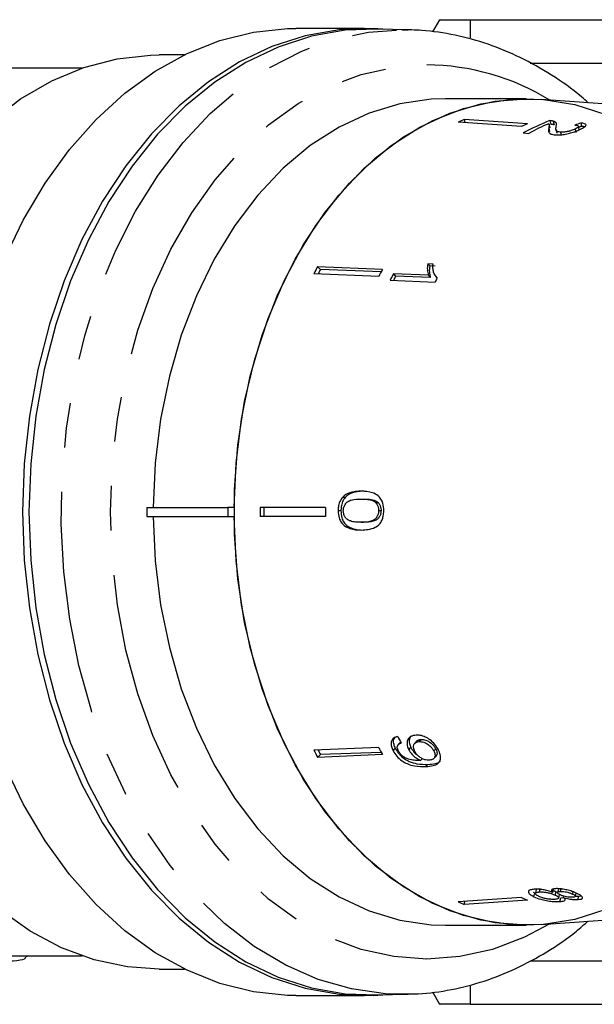
# Model space of a CAD drawing. Extents: x 28 to 411, y 80 to 285.
# Drawn here: x 121 to 138, y 80 to 108 of the extents above; entities that cross this region are included whole.
import ezdxf

# ---------------------------------------------------------------- set-up
doc = ezdxf.new("R2010")
doc.units = 0
doc.linetypes.add('PHANTOM', pattern=[12.7, 6.35, -1.27, 1.27, -1.27, 1.27, -1.27])
doc.layers.get('0').update_dxf_attribs({"linetype": 'CONTINUOUS'})

msp = doc.modelspace()

# ---------------------------------------------------------------- linework, layer by layer
at = {"color": 7, "linetype": 'CONTINUOUS'}
for p, q in [((133.161, 107.86), (132.959, 107.51)), ((134.027, 107.86), (134.027, 107.344)), ((134.027, 107.86), (144.66, 107.86)), ((131.03, 107.61), (129.078, 107.61)), ((132.272, 107.573), (131.373, 107.595)), ((132.103, 107.575), (132.272, 107.573)), ((125.911, 106.86), (125.189, 106.86)), ((122.997, 106.485), (120.522, 106.485)), ((135.74, 106.621), (144.66, 106.621)), ((135.626, 105.61), (133.328, 105.61)), ((142.578, 105.11), (136.061, 105.594)), ((135.658, 104.898), (133.861, 105.023)), ((133.861, 105.023), (133.882, 104.933)), ((135.489, 104.821), (133.693, 104.946)), ((136.262, 104.78), (136.286, 104.679)), ((136.301, 104.774), (136.277, 104.877)), ((136.298, 104.99), (136.323, 104.884)), ((136.393, 104.976), (136.417, 104.871)), ((136.473, 104.734), (136.495, 104.636)), ((137.011, 104.749), (137.032, 104.656)), ((137.133, 104.736), (137.112, 104.829)), ((137.176, 104.922), (137.198, 104.827)), ((135.537, 104.638), (135.697, 104.627)), ((136.599, 104.66), (136.62, 104.565)), ((131.536, 100.759), (129.694, 100.836)), ((129.694, 100.836), (129.774, 100.754)), ((132.974, 100.912), (132.823, 100.918)), ((132.823, 100.918), (132.881, 100.858)), ((133.031, 100.853), (132.881, 100.858)), ((131.432, 100.557), (129.59, 100.634)), ((131.503, 100.694), (129.774, 100.754)), ((132.842, 100.591), (131.847, 100.632)), ((131.847, 100.632), (131.911, 100.566)), ((132.898, 100.532), (131.911, 100.566)), ((132.842, 100.591), (132.898, 100.532)), ((133.067, 100.536), (133.09, 100.513)), ((131.756, 100.451), (133.032, 100.398)), ((130.407, 94.283), (130.485, 94.283)), ((130.931, 94.229), (131.004, 94.229)), ((131.342, 94.13), (131.411, 94.13)), ((124.842, 93.985), (124.842, 93.735)), ((124.842, 93.985), (127.141, 93.985)), ((127.141, 93.985), (127.141, 93.735)), ((127.318, 93.985), (127.141, 93.985)), ((129.922, 93.985), (128.062, 93.985)), ((130.278, 93.898), (130.357, 93.898)), ((131.427, 93.901), (131.496, 93.901)), ((124.842, 93.735), (127.141, 93.735)), ((127.141, 93.735), (127.318, 93.735)), ((129.922, 93.735), (128.062, 93.735)), ((130.929, 93.567), (131.002, 93.567)), ((132.575, 87.332), (132.633, 87.391)), ((131.432, 87.163), (129.59, 87.086)), ((131.838, 87.072), (131.902, 87.138)), ((132.046, 87.31), (131.984, 87.246)), ((132.047, 87.31), (132.059, 87.318)), ((132.287, 87.098), (132.347, 87.161)), ((132.514, 87.349), (132.456, 87.289)), ((132.995, 87.068), (133.051, 87.125)), ((129.694, 86.883), (129.774, 86.966)), ((131.536, 86.96), (129.694, 86.883)), ((131.503, 87.025), (129.774, 86.966)), ((132.618, 86.792), (132.677, 86.854)), ((132.999, 86.85), (133.056, 86.908)), ((136.597, 83.071), (136.619, 83.165)), ((135.489, 82.899), (133.693, 82.774)), ((135.821, 83.049), (135.864, 83.026)), ((135.84, 82.919), (135.864, 83.026)), ((135.91, 83.12), (135.886, 83.016)), ((136.001, 83.055), (136.024, 83.157)), ((136.38, 83.04), (136.402, 83.138)), ((136.45, 82.963), (136.473, 83.062)), ((136.473, 83.062), (136.5, 83.046)), ((136.537, 83.137), (136.515, 83.04)), ((136.547, 82.883), (136.57, 82.983)), ((136.583, 82.783), (136.606, 82.885)), ((136.606, 82.885), (136.683, 82.898)), ((136.683, 82.896), (136.691, 82.935)), ((136.942, 82.996), (136.963, 83.088)), ((137.02, 82.931), (137.042, 83.024)), ((137.095, 82.84), (137.117, 82.935)), ((137.117, 82.935), (137.185, 82.945)), ((135.658, 82.821), (133.861, 82.697)), ((133.861, 82.697), (133.882, 82.787)), ((136.061, 82.126), (143.187, 82.655)), ((133.328, 82.11), (135.626, 82.11)), ((120.659, 81.235), (122.997, 81.235)), ((121.429, 81.211), (121.429, 81.235)), ((135.738, 81.099), (144.66, 81.099)), ((125.189, 80.86), (125.911, 80.86)), ((134.027, 80.375), (134.027, 79.86)), ((129.078, 80.11), (131.03, 80.11)), ((131.373, 80.125), (132.272, 80.147)), ((132.272, 80.147), (132.064, 80.145)), ((132.958, 80.211), (133.161, 79.86)), ((134.027, 79.86), (144.66, 79.86))]:
    msp.add_line(p, q, dxfattribs=at)
at = {"color": 8, "linetype": 'PHANTOM'}
msp.add_line((132.769, 86.623), (132.828, 86.684), dxfattribs=at)
at = {"color": 7, "linetype": 'CONTINUOUS', "flags": 128}
for points in [[(120.782, 101.03), (121.328, 102.162), (121.951, 103.212), (122.645, 104.169), (123.403, 105.024), (124.217, 105.768), (125.079, 106.393), (125.982, 106.894), (126.915, 107.265), (127.869, 107.503), (128.836, 107.606), (129.078, 107.61)], [(131.546, 107.59), (131.272, 107.606), (130.303, 107.571), (129.341, 107.401), (128.396, 107.096), (127.478, 106.659), (126.594, 106.096), (125.755, 105.41), (124.968, 104.61), (124.241, 103.703), (123.582, 102.698), (122.996, 101.605), (122.491, 100.436), (122.07, 99.201), (121.739, 97.913), (121.5, 96.584), (121.355, 95.229), (121.307, 93.86)], [(131.373, 107.595), (130.478, 107.558), (129.517, 107.388), (128.573, 107.083), (127.655, 106.647), (126.772, 106.084), (125.933, 105.399), (125.147, 104.6), (124.421, 103.694), (123.762, 102.69), (123.178, 101.598), (122.673, 100.43), (122.253, 99.196), (121.921, 97.909), (121.682, 96.582), (121.538, 95.228), (121.49, 93.86)], [(120.41, 104.965), (121.251, 105.607), (122.135, 106.121), (123.052, 106.504), (123.992, 106.749), (124.945, 106.855), (125.189, 106.86)], [(133.328, 105.61), (132.924, 105.596), (132.032, 105.466), (131.155, 105.201), (130.304, 104.804), (129.487, 104.279), (128.716, 103.633), (127.998, 102.874), (127.342, 102.009), (126.756, 101.049), (126.247, 100.006), (125.819, 98.891), (125.48, 97.718), (125.232, 96.499), (125.078, 95.25), (125.02, 93.985)], [(127.318, 93.985), (127.376, 95.25), (127.53, 96.499), (127.778, 97.718), (128.118, 98.891), (128.545, 100.006), (129.054, 101.049), (129.64, 102.009), (130.296, 102.874), (131.014, 103.633), (131.785, 104.279), (132.602, 104.804), (133.453, 105.201), (134.33, 105.466), (135.222, 105.596), (136.118, 105.589), (137.009, 105.446), (137.884, 105.168), (138.732, 104.758), (139.284, 104.409)], [(136.061, 82.126), (135.626, 82.11), (134.728, 82.179), (133.84, 82.385), (132.973, 82.725), (132.137, 83.196), (131.342, 83.792), (130.598, 84.506), (129.912, 85.329), (129.293, 86.253), (128.749, 87.266), (128.285, 88.356), (127.907, 89.511), (127.62, 90.716), (127.427, 91.959), (127.33, 93.224), (127.33, 94.496), (127.427, 95.761), (127.62, 97.003), (127.907, 98.209), (128.285, 99.364), (128.749, 100.454), (129.293, 101.467), (129.912, 102.39), (130.598, 103.214), (131.342, 103.928), (132.137, 104.524), (132.973, 104.995), (133.84, 105.335), (134.728, 105.541), (135.626, 105.61), (136.061, 105.594)], [(121.307, 93.86), (121.355, 92.491), (121.5, 91.135), (121.739, 89.807), (122.07, 88.519), (122.491, 87.284), (122.996, 86.114), (123.582, 85.021), (124.241, 84.017), (124.968, 83.11), (125.755, 82.309), (126.594, 81.624), (127.478, 81.06), (128.396, 80.624), (129.341, 80.319), (130.303, 80.148), (131.272, 80.114), (131.546, 80.129)], [(121.49, 93.86), (121.538, 92.492), (121.682, 91.138), (121.921, 89.811), (122.253, 88.524), (122.673, 87.29), (123.178, 86.121), (123.762, 85.03), (124.421, 84.026), (125.147, 83.12), (125.933, 82.32), (126.772, 81.636), (127.655, 81.072), (128.573, 80.636), (129.517, 80.332), (130.478, 80.161), (131.373, 80.125)], [(125.02, 93.735), (125.078, 92.469), (125.232, 91.22), (125.48, 90.002), (125.819, 88.829), (126.247, 87.714), (126.756, 86.67), (127.342, 85.711), (127.998, 84.846), (128.716, 84.086), (129.487, 83.44), (130.304, 82.916), (131.155, 82.519), (132.032, 82.254), (132.924, 82.124), (133.328, 82.11)], [(139.284, 83.31), (138.732, 82.962), (137.884, 82.552), (137.009, 82.274), (136.118, 82.13), (135.222, 82.124), (134.33, 82.254), (133.453, 82.519), (132.602, 82.916), (131.785, 83.44), (131.014, 84.086), (130.296, 84.846), (129.64, 85.711), (129.054, 86.67), (128.545, 87.714), (128.118, 88.829), (127.778, 90.002), (127.53, 91.22), (127.376, 92.469), (127.318, 93.735)], [(129.078, 80.11), (128.836, 80.114), (127.869, 80.217), (126.915, 80.455), (125.982, 80.826), (125.079, 81.327), (124.217, 81.952), (123.403, 82.696), (122.645, 83.55), (121.951, 84.507), (121.328, 85.557), (120.782, 86.69)], [(125.189, 80.86), (124.286, 80.923), (123.341, 81.125), (122.416, 81.465), (121.521, 81.94), (120.666, 82.543)]]:
    msp.add_lwpolyline(points, dxfattribs=at)
at = {"color": 8, "linetype": 'PHANTOM', "flags": 128}
for points in [[(132.064, 80.145), (131.619, 80.162), (130.657, 80.298), (129.71, 80.569), (128.786, 80.972), (127.895, 81.503), (127.046, 82.157), (126.247, 82.927), (125.506, 83.806), (124.831, 84.785), (124.229, 85.854), (123.704, 87.002), (123.263, 88.219), (122.91, 89.492), (122.648, 90.808), (122.48, 92.154), (122.408, 93.518), (122.432, 94.885), (122.552, 96.241), (122.767, 97.574), (123.075, 98.87), (123.473, 100.117), (123.956, 101.301), (124.521, 102.411), (125.16, 103.436), (125.869, 104.366), (126.64, 105.191), (127.465, 105.904), (128.336, 106.498), (129.244, 106.965), (130.181, 107.303), (131.137, 107.506), (132.103, 107.575)], [(136.298, 82.148), (135.576, 81.767), (134.667, 81.423), (133.737, 81.215), (132.797, 81.145), (131.858, 81.215), (130.928, 81.423), (130.019, 81.767), (129.141, 82.244), (128.302, 82.848), (127.513, 83.573), (126.781, 84.411), (126.116, 85.352), (125.524, 86.386), (125.011, 87.502), (124.584, 88.688), (124.247, 89.931), (124.003, 91.216), (123.856, 92.531), (123.807, 93.86), (123.856, 95.189), (124.003, 96.503), (124.247, 97.789), (124.584, 99.031), (125.011, 100.217), (125.524, 101.333), (126.116, 102.368), (126.781, 103.309), (127.513, 104.146), (128.302, 104.871), (129.141, 105.475), (130.019, 105.952), (130.928, 106.297), (131.858, 106.505), (132.797, 106.575), (132.797, 106.575)]]:
    msp.add_lwpolyline(points, dxfattribs=at)
at = {"color": 8, "linetype": 'PHANTOM'}
msp.add_arc((132.738, 99.761), 6.814, 58.5071, 89.5039, dxfattribs=at)
at = {"color": 7, "linetype": 'CONTINUOUS'}
for centre, radius, start, end in [((136.577, 98.891), 6.706, 113.8886, 115.4695), ((138.34, 98.839), 6.627, 113.8797, 115.4795), ((138.699, 98.809), 6.631, 111.2255, 118.4759), ((138.885, 98.745), 6.691, 113.0652, 118.4585), ((140.729, 95.039), 12.466, 152.2857, 153.3308), ((140.625, 95.051), 12.259, 152.2776, 152.9321), ((142.427, 95.036), 12.303, 152.2792, 153.3381), ((142.868, 94.984), 12.384, 152.8667, 153.8039), ((142.857, 94.957), 12.3, 152.8676, 153.4888), ((144.081, 94.964), 12.312, 153.2036, 153.8111), ((144.604, 93.86), 16.542, 179.567, 180.433), ((144.545, 93.86), 16.384, 179.5629, 180.4371), ((146.285, 93.86), 16.363, 179.5623, 180.4377), ((140.729, 92.681), 12.466, 206.6692, 207.7143), ((140.634, 92.673), 12.269, 207.0681, 207.7222), ((142.427, 92.683), 12.303, 206.6619, 207.7208), ((138.34, 88.881), 6.627, 244.5205, 246.1203), ((136.577, 88.828), 6.706, 244.5305, 246.1114)]:
    msp.add_arc(centre, radius, start, end, dxfattribs=at)
for centre, major_axis, ratio, start_param, end_param in [((139.252, 93.841), (0.625, 11.468), 0.773444, 0.305969, 0.325327), ((139.261, 93.845), (0.619, 11.368), 0.773441, 0.30652, 0.315801), ((138.752, 93.909), (-1.479, 11.464), 0.743182, 2.068198, 2.087227)]:
    msp.add_ellipse(centre, major_axis=major_axis, ratio=ratio, start_param=start_param, end_param=end_param, dxfattribs=at)
for points, knots in [([(133.177, 107.86), (133.172, 107.86), (133.152, 107.86), (133.28, 107.86), (133.553, 107.86), (133.864, 107.86), (134.027, 107.86)], [0, 0, 0, 0, 0.087816, 0.382429, 0.677098, 1, 1, 1, 1]), ([(137.382, 105.496), (137.319, 105.554), (136.992, 105.854), (136.35, 106.294), (135.464, 106.801), (134.544, 107.18), (133.605, 107.438), (132.783, 107.559), (132.278, 107.57), (132.09, 107.575)], [0, 0, 0, 0, 0.041431, 0.215249, 0.388155, 0.559959, 0.730598, 0.900186, 1, 1, 1, 1]), ([(136.262, 104.78), (136.259, 104.76), (136.254, 104.719), (136.263, 104.658), (136.312, 104.604), (136.406, 104.59), (136.453, 104.583)], [0, 0, 0, 0, 0.250889, 0.502182, 0.754969, 1, 1, 1, 1]), ([(136.264, 104.9), (136.27, 104.892), (136.282, 104.874), (136.274, 104.833), (136.267, 104.801), (136.262, 104.78)], [0, 0, 0, 0, 0.251181, 0.502311, 1, 1, 1, 1]), ([(136.393, 104.976), (136.387, 104.978), (136.374, 104.981), (136.344, 104.986), (136.316, 104.989), (136.298, 104.99)], [0, 0, 0, 0, 0.2504127, 0.5011223, 1, 1, 1, 1]), ([(136.417, 104.871), (136.411, 104.873), (136.398, 104.876), (136.368, 104.881), (136.341, 104.882), (136.323, 104.884)], [0, 0, 0, 0, 0.250501, 0.501316, 1, 1, 1, 1]), ([(136.477, 104.839), (136.48, 104.853), (136.487, 104.881), (136.486, 104.932), (136.43, 104.959), (136.393, 104.976)], [0, 0, 0, 0, 0.251401, 0.502987, 1, 1, 1, 1]), ([(136.453, 104.583), (136.495, 104.582), (136.581, 104.58), (136.738, 104.603), (136.892, 104.639), (137.035, 104.686), (137.112, 104.72), (137.152, 104.737)], [0, 0, 0, 0, 0.20441, 0.410749, 0.594669, 0.792156, 1, 1, 1, 1]), ([(136.599, 104.66), (136.571, 104.664), (136.507, 104.674), (136.471, 104.719), (136.466, 104.776), (136.473, 104.818), (136.477, 104.839)], [0, 0, 0, 0, 0.16682, 0.395046, 0.696196, 1, 1, 1, 1]), ([(137.011, 104.749), (136.978, 104.734), (136.92, 104.71), (136.812, 104.681), (136.714, 104.663), (136.642, 104.658), (136.608, 104.66), (136.599, 104.66)], [0, 0, 0, 0, 0.289825, 0.501018, 0.711831, 0.917564, 1, 1, 1, 1]), ([(137.009, 104.862), (137.037, 104.859), (137.085, 104.854), (137.116, 104.834), (137.111, 104.81), (137.077, 104.781), (137.034, 104.76), (137.011, 104.749)], [0, 0, 0, 0, 0.242962, 0.424234, 0.605485, 0.790991, 1, 1, 1, 1]), ([(137.152, 104.737), (137.2, 104.761), (137.282, 104.802), (137.332, 104.854), (137.318, 104.891), (137.253, 104.912), (137.196, 104.92), (137.176, 104.922)], [0, 0, 0, 0, 0.281352, 0.473654, 0.666729, 0.886963, 1, 1, 1, 1]), ([(137.283, 104.81), (137.274, 104.814), (137.254, 104.822), (137.219, 104.825), (137.198, 104.827)], [0, 0, 0, 0, 0.421306, 1, 1, 1, 1]), ([(132.823, 100.918), (132.819, 100.889), (132.811, 100.83), (132.811, 100.718), (132.83, 100.641), (132.842, 100.591)], [0, 0, 0, 0, 0.250759, 0.501421, 1, 1, 1, 1]), ([(132.881, 100.858), (132.877, 100.829), (132.869, 100.771), (132.869, 100.659), (132.886, 100.583), (132.898, 100.532)], [0, 0, 0, 0, 0.2507732, 0.5014546, 1, 1, 1, 1]), ([(133.091, 100.515), (133.052, 100.566), (132.992, 100.645), (132.969, 100.79), (132.972, 100.871), (132.974, 100.912)], [0, 0, 0, 0, 0.478286, 0.736531, 1, 1, 1, 1]), ([(130.937, 94.45), (130.891, 94.449), (130.799, 94.447), (130.634, 94.418), (130.498, 94.365), (130.421, 94.296), (130.407, 94.283)], [0, 0, 0, 0, 0.250899, 0.50211, 0.907493, 1, 1, 1, 1]), ([(131.01, 94.45), (130.965, 94.449), (130.874, 94.447), (130.71, 94.418), (130.575, 94.365), (130.499, 94.296), (130.485, 94.283)], [0, 0, 0, 0, 0.251021, 0.502363, 0.907449, 1, 1, 1, 1]), ([(131.575, 93.898), (131.571, 93.97), (131.565, 94.09), (131.498, 94.234), (131.398, 94.344), (131.208, 94.438), (131.043, 94.445), (130.937, 94.45)], [0, 0, 0, 0, 0.181879, 0.305286, 0.428447, 0.633528, 1, 1, 1, 1]), ([(130.407, 94.283), (130.377, 94.243), (130.318, 94.164), (130.282, 94.022), (130.279, 93.933), (130.278, 93.898)], [0, 0, 0, 0, 0.377807, 0.757883, 1, 1, 1, 1]), ([(130.485, 94.283), (130.456, 94.243), (130.397, 94.164), (130.361, 94.022), (130.358, 93.933), (130.357, 93.898)], [0, 0, 0, 0, 0.377757, 0.75777, 1, 1, 1, 1]), ([(130.425, 93.898), (130.428, 93.931), (130.433, 93.996), (130.477, 94.086), (130.549, 94.166), (130.707, 94.224), (130.838, 94.227), (130.931, 94.229)], [0, 0, 0, 0, 0.1155864, 0.2320967, 0.3718876, 0.5517923, 1, 1, 1, 1]), ([(130.931, 94.229), (130.966, 94.229), (131.037, 94.228), (131.165, 94.212), (131.271, 94.186), (131.331, 94.138), (131.342, 94.13)], [0, 0, 0, 0, 0.251084, 0.502346, 0.911072, 1, 1, 1, 1]), ([(131.004, 94.229), (131.039, 94.229), (131.11, 94.228), (131.236, 94.212), (131.341, 94.186), (131.401, 94.138), (131.411, 94.13)], [0, 0, 0, 0, 0.251183, 0.50254, 0.911092, 1, 1, 1, 1]), ([(131.342, 94.13), (131.354, 94.116), (131.384, 94.081), (131.417, 94.009), (131.427, 93.942), (131.427, 93.906), (131.427, 93.901)], [0, 0, 0, 0, 0.246171, 0.600863, 0.93588, 1, 1, 1, 1]), ([(131.411, 94.13), (131.424, 94.116), (131.454, 94.081), (131.486, 94.009), (131.496, 93.942), (131.496, 93.906), (131.496, 93.901)], [0, 0, 0, 0, 0.24618, 0.600924, 0.93601, 1, 1, 1, 1]), ([(130.278, 93.898), (130.282, 93.827), (130.29, 93.708), (130.36, 93.564), (130.464, 93.454), (130.659, 93.358), (130.825, 93.351), (130.934, 93.346)], [0, 0, 0, 0, 0.18061, 0.30332, 0.42585, 0.626886, 1, 1, 1, 1]), ([(130.357, 93.898), (130.361, 93.827), (130.369, 93.708), (130.438, 93.564), (130.541, 93.454), (130.734, 93.358), (130.9, 93.351), (131.007, 93.346)], [0, 0, 0, 0, 0.18067, 0.303415, 0.425981, 0.626921, 1, 1, 1, 1]), ([(130.929, 93.567), (130.877, 93.568), (130.775, 93.57), (130.641, 93.593), (130.535, 93.642), (130.472, 93.718), (130.432, 93.805), (130.428, 93.867), (130.425, 93.898)], [0, 0, 0, 0, 0.251473, 0.49137, 0.646135, 0.778441, 0.889148, 1, 1, 1, 1]), ([(131.427, 93.901), (131.425, 93.867), (131.421, 93.801), (131.378, 93.71), (131.307, 93.632), (131.152, 93.572), (131.022, 93.569), (130.929, 93.567)], [0, 0, 0, 0, 0.117397, 0.235806, 0.373837, 0.554249, 1, 1, 1, 1]), ([(130.934, 93.346), (131.068, 93.355), (131.25, 93.367), (131.446, 93.494), (131.524, 93.611), (131.567, 93.746), (131.573, 93.845), (131.575, 93.898)], [0, 0, 0, 0, 0.460735, 0.626992, 0.745996, 0.864454, 1, 1, 1, 1]), ([(131.496, 93.901), (131.494, 93.867), (131.49, 93.801), (131.448, 93.71), (131.377, 93.632), (131.224, 93.572), (131.094, 93.569), (131.002, 93.567)], [0, 0, 0, 0, 0.117452, 0.235914, 0.373952, 0.554374, 1, 1, 1, 1]), ([(131.97, 87.473), (131.924, 87.459), (131.846, 87.436), (131.786, 87.347), (131.776, 87.247), (131.801, 87.15), (131.828, 87.093), (131.838, 87.072)], [0, 0, 0, 0, 0.2998161, 0.5002599, 0.7010029, 0.8931017, 1, 1, 1, 1]), ([(131.897, 87.469), (131.882, 87.45), (131.847, 87.408), (131.84, 87.312), (131.865, 87.216), (131.892, 87.159), (131.902, 87.138)], [0, 0, 0, 0, 0.248496, 0.550269, 0.839213, 1, 1, 1, 1]), ([(132.497, 87.514), (132.438, 87.506), (132.339, 87.492), (132.255, 87.398), (132.227, 87.286), (132.248, 87.178), (132.278, 87.116), (132.287, 87.098)], [0, 0, 0, 0, 0.3005934, 0.5099847, 0.7195825, 0.9179401, 1, 1, 1, 1]), ([(132.361, 87.496), (132.347, 87.483), (132.306, 87.446), (132.289, 87.347), (132.309, 87.241), (132.339, 87.179), (132.347, 87.161)], [0, 0, 0, 0, 0.186765, 0.534448, 0.863659, 1, 1, 1, 1]), ([(133.126, 87.101), (133.096, 87.152), (133.036, 87.254), (132.899, 87.38), (132.753, 87.469), (132.615, 87.512), (132.534, 87.513), (132.497, 87.514)], [0, 0, 0, 0, 0.216282, 0.434689, 0.624734, 0.82859, 1, 1, 1, 1]), ([(132.515, 87.349), (132.515, 87.349), (132.527, 87.369), (132.569, 87.384), (132.613, 87.389), (132.633, 87.391)], [0, 0, 0, 0, 0.015466, 0.571876, 1, 1, 1, 1]), ([(132.633, 87.391), (132.677, 87.389), (132.752, 87.385), (132.867, 87.328), (132.958, 87.257), (133.018, 87.184), (133.042, 87.141), (133.051, 87.125)], [0, 0, 0, 0, 0.302168, 0.507622, 0.713189, 0.90147, 1, 1, 1, 1]), ([(131.902, 87.138), (131.934, 87.085), (131.999, 86.978), (132.147, 86.848), (132.325, 86.749), (132.562, 86.683), (132.727, 86.683), (132.828, 86.684)], [0, 0, 0, 0, 0.160467, 0.322558, 0.46214, 0.670763, 1, 1, 1, 1]), ([(131.988, 87.069), (131.976, 87.097), (131.955, 87.145), (131.957, 87.207), (131.985, 87.256), (132.03, 87.28), (132.064, 87.29), (132.074, 87.292)], [0, 0, 0, 0, 0.249444, 0.430525, 0.611491, 0.89126, 1, 1, 1, 1]), ([(132.287, 87.098), (132.313, 87.055), (132.366, 86.97), (132.487, 86.861), (132.575, 86.815), (132.618, 86.792)], [0, 0, 0, 0, 0.340097, 0.681467, 1, 1, 1, 1]), ([(132.347, 87.161), (132.374, 87.118), (132.427, 87.033), (132.509, 86.953), (132.556, 86.925), (132.557, 86.924)], [0, 0, 0, 0, 0.490461, 0.982759, 1, 1, 1, 1]), ([(132.46, 87.05), (132.442, 87.09), (132.413, 87.157), (132.421, 87.24), (132.454, 87.295), (132.509, 87.325), (132.555, 87.33), (132.575, 87.332)], [0, 0, 0, 0, 0.272075, 0.457698, 0.642862, 0.844655, 1, 1, 1, 1]), ([(132.575, 87.332), (132.619, 87.33), (132.695, 87.326), (132.811, 87.27), (132.902, 87.2), (132.962, 87.127), (132.987, 87.083), (132.995, 87.068)], [0, 0, 0, 0, 0.302098, 0.507574, 0.713165, 0.90146, 1, 1, 1, 1]), ([(132.769, 86.623), (132.841, 86.628), (132.973, 86.637), (133.117, 86.696), (133.185, 86.798), (133.193, 86.922), (133.162, 87.03), (133.132, 87.089), (133.126, 87.101)], [0, 0, 0, 0, 0.26551, 0.480923, 0.64171, 0.802868, 0.960492, 1, 1, 1, 1]), ([(133.051, 87.125), (133.065, 87.094), (133.091, 87.037), (133.089, 86.965), (133.075, 86.923), (133.057, 86.911), (133.054, 86.909)], [0, 0, 0, 0, 0.358748, 0.659622, 0.960059, 1, 1, 1, 1]), ([(131.838, 87.072), (131.87, 87.019), (131.935, 86.912), (132.083, 86.783), (132.262, 86.685), (132.501, 86.62), (132.667, 86.622), (132.769, 86.623)], [0, 0, 0, 0, 0.160302, 0.32222, 0.46174, 0.670373, 1, 1, 1, 1]), ([(132.587, 86.79), (132.537, 86.791), (132.439, 86.792), (132.301, 86.823), (132.185, 86.864), (132.098, 86.926), (132.031, 86.996), (132.002, 87.046), (131.988, 87.069)], [0, 0, 0, 0, 0.251925, 0.488756, 0.636895, 0.763845, 0.890445, 1, 1, 1, 1]), ([(132.862, 86.803), (132.823, 86.804), (132.758, 86.806), (132.654, 86.848), (132.568, 86.908), (132.501, 86.979), (132.472, 87.029), (132.46, 87.05)], [0, 0, 0, 0, 0.277617, 0.467997, 0.658556, 0.852914, 1, 1, 1, 1]), ([(132.995, 87.068), (133.009, 87.037), (133.035, 86.98), (133.034, 86.906), (133.007, 86.851), (132.95, 86.812), (132.894, 86.806), (132.862, 86.803)], [0, 0, 0, 0, 0.210697, 0.3874, 0.563852, 0.757762, 1, 1, 1, 1]), ([(132.618, 86.792), (132.613, 86.792), (132.605, 86.791), (132.595, 86.791), (132.59, 86.79), (132.587, 86.79)], [0, 0, 0, 0, 0.499954, 0.749971, 1, 1, 1, 1]), ([(132.828, 86.684), (132.898, 86.689), (133.026, 86.7), (133.151, 86.735), (133.179, 86.78), (133.182, 86.784)], [0, 0, 0, 0, 0.526411, 0.953877, 1, 1, 1, 1]), ([(135.853, 83.132), (135.81, 83.127), (135.725, 83.117), (135.676, 83.073), (135.687, 83.019), (135.749, 82.965), (135.813, 82.933), (135.84, 82.919)], [0, 0, 0, 0, 0.224461, 0.451228, 0.647685, 0.84966, 1, 1, 1, 1]), ([(135.84, 82.919), (135.901, 82.893), (136.005, 82.85), (136.198, 82.807), (136.368, 82.784), (136.498, 82.779), (136.562, 82.782), (136.583, 82.783)], [0, 0, 0, 0, 0.2944879, 0.4945826, 0.6943222, 0.9014874, 1, 1, 1, 1]), ([(136.38, 83.04), (136.333, 83.057), (136.247, 83.087), (136.103, 83.119), (135.967, 83.136), (135.893, 83.134), (135.853, 83.132)], [0, 0, 0, 0, 0.274399, 0.503348, 0.732524, 1, 1, 1, 1]), ([(135.983, 82.928), (135.952, 82.945), (135.904, 82.973), (135.881, 83.008), (135.894, 83.033), (135.938, 83.048), (135.982, 83.053), (136.001, 83.055)], [0, 0, 0, 0, 0.291884, 0.474342, 0.626233, 0.845847, 1, 1, 1, 1]), ([(136.436, 82.845), (136.399, 82.844), (136.335, 82.842), (136.219, 82.856), (136.12, 82.877), (136.04, 82.903), (136, 82.921), (135.983, 82.928)], [0, 0, 0, 0, 0.274724, 0.472518, 0.670812, 0.854153, 1, 1, 1, 1]), ([(136.001, 83.055), (136.04, 83.056), (136.107, 83.057), (136.224, 83.038), (136.321, 83.015), (136.397, 82.988), (136.434, 82.971), (136.45, 82.963)], [0, 0, 0, 0, 0.290246, 0.488631, 0.687331, 0.866261, 1, 1, 1, 1]), ([(136.453, 83.147), (136.423, 83.144), (136.37, 83.137), (136.337, 83.11), (136.342, 83.077), (136.367, 83.053), (136.38, 83.04)], [0, 0, 0, 0, 0.292152, 0.521891, 0.751502, 1, 1, 1, 1]), ([(136.392, 83.095), (136.403, 83.091), (136.434, 83.081), (136.458, 83.069), (136.473, 83.062)], [0, 0, 0, 0, 0.347247, 1, 1, 1, 1]), ([(136.45, 82.963), (136.48, 82.948), (136.53, 82.922), (136.552, 82.889), (136.54, 82.866), (136.499, 82.851), (136.456, 82.847), (136.436, 82.845)], [0, 0, 0, 0, 0.2743641, 0.4568309, 0.6387357, 0.837914, 1, 1, 1, 1]), ([(137.081, 83.006), (137.031, 83.029), (136.944, 83.067), (136.783, 83.113), (136.637, 83.141), (136.525, 83.151), (136.471, 83.148), (136.453, 83.147)], [0, 0, 0, 0, 0.288035, 0.49298, 0.697998, 0.898894, 1, 1, 1, 1]), ([(136.597, 82.971), (136.574, 82.983), (136.535, 83.003), (136.511, 83.031), (136.518, 83.052), (136.548, 83.065), (136.581, 83.069), (136.597, 83.071)], [0, 0, 0, 0, 0.262263, 0.452139, 0.643013, 0.821217, 1, 1, 1, 1]), ([(136.583, 82.783), (136.628, 82.788), (136.704, 82.797), (136.739, 82.83), (136.725, 82.863), (136.695, 82.887), (136.683, 82.896)], [0, 0, 0, 0, 0.35362, 0.592609, 0.8315, 1, 1, 1, 1]), ([(136.597, 83.071), (136.625, 83.071), (136.676, 83.071), (136.768, 83.056), (136.852, 83.033), (136.907, 83.012), (136.935, 82.999), (136.942, 82.996)], [0, 0, 0, 0, 0.2592075, 0.4841556, 0.6867044, 0.9306627, 1, 1, 1, 1]), ([(136.942, 82.903), (136.914, 82.902), (136.862, 82.901), (136.768, 82.914), (136.681, 82.936), (136.628, 82.956), (136.601, 82.969), (136.597, 82.971)], [0, 0, 0, 0, 0.265806, 0.498197, 0.697362, 0.949247, 1, 1, 1, 1]), ([(136.683, 82.896), (136.732, 82.883), (136.815, 82.86), (136.941, 82.842), (137.031, 82.837), (137.076, 82.839), (137.095, 82.84)], [0, 0, 0, 0, 0.357641, 0.59626, 0.835121, 1, 1, 1, 1]), ([(136.942, 82.996), (136.963, 82.985), (137.001, 82.965), (137.024, 82.939), (137.018, 82.92), (136.99, 82.907), (136.957, 82.904), (136.942, 82.903)], [0, 0, 0, 0, 0.2538504, 0.4463621, 0.6394648, 0.8379478, 1, 1, 1, 1]), ([(137.009, 82.937), (137.026, 82.935), (137.067, 82.932), (137.099, 82.934), (137.117, 82.935)], [0, 0, 0, 0, 0.429335, 1, 1, 1, 1]), ([(137.095, 82.84), (137.128, 82.844), (137.194, 82.851), (137.231, 82.879), (137.225, 82.916), (137.174, 82.96), (137.112, 82.991), (137.081, 83.006)], [0, 0, 0, 0, 0.203695, 0.409285, 0.59601, 0.800804, 1, 1, 1, 1]), ([(132.049, 80.16), (132.217, 80.157), (132.701, 80.147), (133.499, 80.264), (134.43, 80.501), (135.339, 80.861), (136.216, 81.34), (136.899, 81.797), (137.269, 82.127), (137.377, 82.224)], [0, 0, 0, 0, 0.0889089, 0.2563199, 0.4237694, 0.5917076, 0.7604766, 0.9302571, 1, 1, 1, 1]), ([(116.497, 81.26), (116.588, 81.282), (116.769, 81.326), (117.352, 81.333), (118.087, 81.287), (118.92, 81.205), (119.76, 81.124), (120.512, 81.078), (121.072, 81.089), (121.394, 81.144), (121.398, 81.192), (121.4, 81.211)], [0, 0, 0, 0, 0.114713, 0.229479, 0.343186, 0.457711, 0.574149, 0.690628, 0.805224, 0.918953, 1, 1, 1, 1]), ([(134.027, 79.86), (133.864, 79.86), (133.556, 79.86), (133.285, 79.86), (133.155, 79.86), (133.174, 79.86), (133.179, 79.86)], [0, 0, 0, 0, 0.322898, 0.6105298, 0.8981117, 1, 1, 1, 1])]:
    msp.add_open_spline(points, degree=3, knots=knots, dxfattribs=at)

doc.saveas('drawing.dxf')
